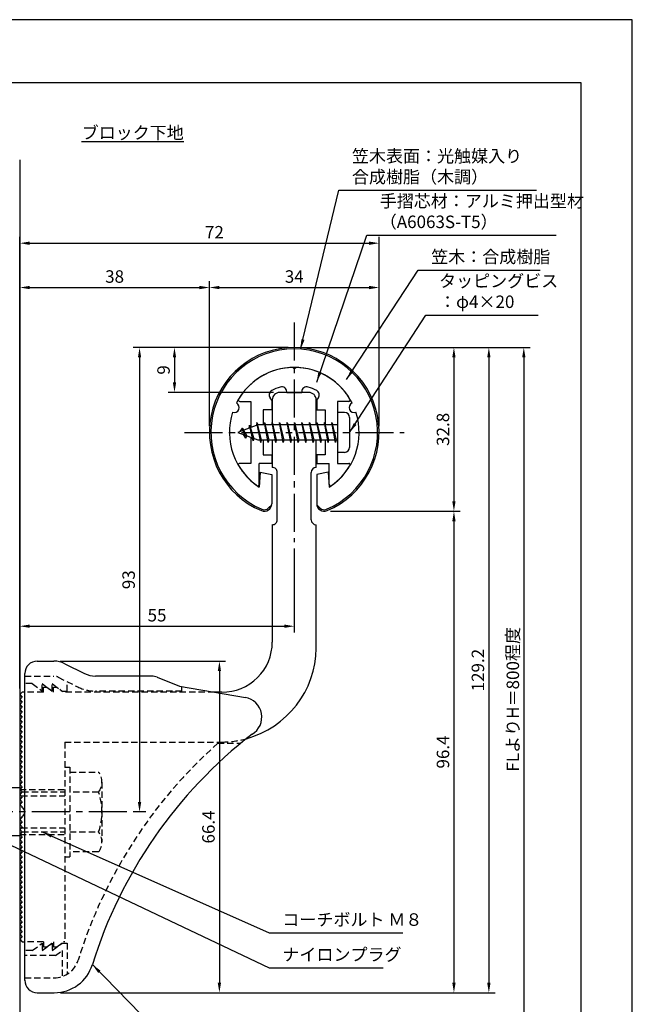
# Model space of a CAD drawing. Extents: x 0 to 210, y 0 to 297.
# Drawn here: x 87 to 210, y 100 to 297 of the extents above; entities that cross this region are included whole.
import ezdxf

# ---------------------------------------------------------------- set-up
doc = ezdxf.new("R2010")
doc.units = 0
doc.header["$LTSCALE"] = 0.4
for name, pattern in [('CENTER2', [28.575, 19.05, -3.175, 3.175, -3.175]), ('HIDDEN2', [4.7625, 3.175, -1.5875]), ('破線', [2.76, 1.04, -1.72])]:
    doc.linetypes.add(name, pattern=pattern)
doc.layers.get('DEFPOINTS').update_dxf_attribs({"linetype": 'CONTINUOUS'})
for name, color, linetype in [('BIS', 7, 'CONTINUOUS'), ('CENTER', 6, 'CENTER2'), ('COVER', 140, 'CONTINUOUS'), ('COVER_HIDDEN_', 140, 'HIDDEN2'), ('DIMS', 1, 'CONTINUOUS'), ('GENKYO', 3, 'CONTINUOUS'), ('HIDDEN', 9, 'HIDDEN2'), ('MODEL', 7, 'CONTINUOUS'), ('SHINZAI', 7, 'CONTINUOUS'), ('TEXT', 7, 'CONTINUOUS'), ('TITLE', 7, 'CONTINUOUS'), ('ZYUSHI', 7, 'CONTINUOUS'), ('ZYUSHI2', 9, 'CONTINUOUS')]:
    doc.layers.add(name, color=color, linetype=linetype)
doc.styles.add('DIMS', font='romans.shx', dxfattribs={"width": 0.75, "bigfont": 'bigfont.shx'})
doc.styles.get("Standard").update_dxf_attribs({"font": 'romans.shx', "bigfont": 'bigfont.shx'})
doc.dimstyles.new('DIMS', dxfattribs={"dimscale": 0, "dimtxt": 2.5, "dimasz": 2, "dimexe": 1.25, "dimexo": 1.25, "dimtad": 1, "dimtxsty": 'DIMS', "dimcen": 0, "dimclrt": 7, "dimazin": 3, "dimtfac": 1, "dimtmove": 0, "dimatfit": 3})
doc.dimstyles.new('DIMS2', dxfattribs={"dimscale": 2, "dimtxt": 2.5, "dimasz": 2, "dimexe": 1, "dimexo": 1, "dimtad": 1, "dimtxsty": 'DIMS', "dimcen": 0, "dimclrt": 7, "dimazin": 3, "dimtfac": 1, "dimtix": 1, "dimtmove": 0, "dimatfit": 3})

# ---------------------------------------------------------------- blocks, each defined once
blk = doc.blocks.new('*D2')
at = {"layer": 'DEFPOINTS', "color": 0}
for p in [(142.25, 192.37), (142.25, 175.56), (87.25, 161.87)]:
    blk.add_point(p, dxfattribs=at)
at = {"layer": 'DIMS', "color": 0}
for p, q in [((142.25, 191.12), (142.25, 174.31)), ((87.25, 163.12), (87.25, 176.81)), ((89.25, 175.56), (140.25, 175.56))]:
    blk.add_line(p, q, dxfattribs=at)
for points in [[(89.25, 175.9), (89.25, 175.23), (87.25, 175.56)], [(140.25, 175.9), (140.25, 175.23), (142.25, 175.56)]]:
    blk.add_solid(points, dxfattribs=at)
at = {"layer": 'DIMS', "color": 7, "insert": (114.75, 177.44), "char_height": 2.5, "attachment_point": 5, "style": 'DIMS'}
blk.add_mtext('55', dxfattribs=at)
blk = doc.blocks.new('*D3')
at = {"layer": 'DEFPOINTS', "color": 0}
for p in [(159.25, 252.25), (159.25, 214.37), (87.25, 161.87)]:
    blk.add_point(p, dxfattribs=at)
at = {"layer": 'DIMS', "color": 0}
for p, q in [((87.25, 163.12), (87.25, 253.5)), ((159.25, 215.62), (159.25, 253.5)), ((89.25, 252.25), (157.25, 252.25))]:
    blk.add_line(p, q, dxfattribs=at)
for points in [[(89.25, 252.58), (89.25, 251.91), (87.25, 252.25)], [(157.25, 252.58), (157.25, 251.91), (159.25, 252.25)]]:
    blk.add_solid(points, dxfattribs=at)
at = {"layer": 'DIMS', "color": 7, "insert": (126.25, 254.12), "char_height": 2.5, "attachment_point": 5, "style": 'DIMS'}
blk.add_mtext('72', dxfattribs=at)
blk = doc.blocks.new('*D4')
at = {"layer": 'DEFPOINTS', "color": 0}
for p in [(142.25, 231.37), (111.25, 138.37), (113.75, 138.37)]:
    blk.add_point(p, dxfattribs=at)
at = {"layer": 'DIMS', "color": 0}
for p, q in [((141, 231.37), (110, 231.37)), ((111.25, 229.37), (111.25, 140.37)), ((112.5, 138.37), (110, 138.37))]:
    blk.add_line(p, q, dxfattribs=at)
for points in [[(110.92, 229.37), (111.58, 229.37), (111.25, 231.37)], [(110.92, 140.37), (111.58, 140.37), (111.25, 138.37)]]:
    blk.add_solid(points, dxfattribs=at)
at = {"layer": 'DIMS', "color": 7, "insert": (109.38, 184.87), "char_height": 2.5, "attachment_point": 5, "rotation": 90, "style": 'DIMS'}
blk.add_mtext('93', dxfattribs=at)
blk = doc.blocks.new('*D5')
at = {"layer": 'DEFPOINTS', "color": 0}
for p in [(149.2, 231.37), (87.25, 92.5), (188.25, 92.5)]:
    blk.add_point(p, dxfattribs=at)
at = {"layer": 'DIMS', "color": 0}
for p, q in [((150.45, 231.37), (189.5, 231.37)), ((188.25, 229.37), (188.25, 92.5))]:
    blk.add_line(p, q, dxfattribs=at)
blk.add_solid([(187.92, 229.37), (188.58, 229.37), (188.25, 231.37)], dxfattribs=at)
at = {"layer": 'DIMS', "color": 7, "insert": (186.38, 160.93), "char_height": 2.5, "attachment_point": 5, "rotation": 90, "style": 'DIMS'}
blk.add_mtext('FLよりH＝800程度', dxfattribs=at)
blk = doc.blocks.new('_NONE')
blk = doc.blocks.new('*D6')
at = {"layer": 'DEFPOINTS', "color": 0}
for p in [(142.25, 231.37), (94.16, 102.17), (181.25, 102.17)]:
    blk.add_point(p, dxfattribs=at)
at = {"layer": 'DIMS', "color": 0}
for p, q in [((143.5, 231.37), (182.5, 231.37)), ((181.25, 229.37), (181.25, 104.17)), ((95.41, 102.17), (182.5, 102.17))]:
    blk.add_line(p, q, dxfattribs=at)
for points in [[(180.92, 229.37), (181.58, 229.37), (181.25, 231.37)], [(180.92, 104.17), (181.58, 104.17), (181.25, 102.17)]]:
    blk.add_solid(points, dxfattribs=at)
at = {"layer": 'DIMS', "color": 7, "insert": (179.38, 166.77), "char_height": 2.5, "attachment_point": 5, "rotation": 90, "style": 'DIMS'}
blk.add_mtext('129.2', dxfattribs=at)
blk = doc.blocks.new('*D7')
at = {"layer": 'DEFPOINTS', "color": 0}
for p in [(159.25, 243.37), (125.25, 214.37), (159.25, 214.37)]:
    blk.add_point(p, dxfattribs=at)
at = {"layer": 'DIMS', "color": 0}
for p, q in [((125.25, 215.62), (125.25, 244.62)), ((159.25, 215.62), (159.25, 244.62)), ((127.25, 243.37), (157.25, 243.37))]:
    blk.add_line(p, q, dxfattribs=at)
for points in [[(127.25, 243.71), (127.25, 243.04), (125.25, 243.37)], [(157.25, 243.71), (157.25, 243.04), (159.25, 243.37)]]:
    blk.add_solid(points, dxfattribs=at)
at = {"layer": 'DIMS', "color": 7, "insert": (142.25, 245.25), "char_height": 2.5, "attachment_point": 5, "style": 'DIMS'}
blk.add_mtext('34', dxfattribs=at)
blk = doc.blocks.new('*D8')
at = {"layer": 'DEFPOINTS', "color": 0}
for p in [(142.25, 231.37), (118.25, 222.37), (139.35, 222.37)]:
    blk.add_point(p, dxfattribs=at)
at = {"layer": 'DIMS', "color": 0}
for p, q in [((141, 231.37), (117, 231.37)), ((118.25, 229.37), (118.25, 224.37)), ((138.1, 222.37), (117, 222.37))]:
    blk.add_line(p, q, dxfattribs=at)
for points in [[(117.92, 229.37), (118.58, 229.37), (118.25, 231.37)], [(117.92, 224.37), (118.58, 224.37), (118.25, 222.37)]]:
    blk.add_solid(points, dxfattribs=at)
at = {"layer": 'DIMS', "color": 7, "insert": (116.38, 226.87), "char_height": 2.5, "attachment_point": 5, "rotation": 90, "style": 'DIMS'}
blk.add_mtext('9', dxfattribs=at)
blk = doc.blocks.new('*D9')
at = {"layer": 'DEFPOINTS', "color": 0}
for p in [(125.25, 243.37), (125.25, 214.37), (87.25, 161.87)]:
    blk.add_point(p, dxfattribs=at)
at = {"layer": 'DIMS', "color": 0}
for p, q in [((87.25, 163.12), (87.25, 244.62)), ((125.25, 215.62), (125.25, 244.62)), ((89.25, 243.37), (123.25, 243.37))]:
    blk.add_line(p, q, dxfattribs=at)
for points in [[(89.25, 243.71), (89.25, 243.04), (87.25, 243.37)], [(123.25, 243.71), (123.25, 243.04), (125.25, 243.37)]]:
    blk.add_solid(points, dxfattribs=at)
at = {"layer": 'DIMS', "color": 7, "insert": (106.25, 245.25), "char_height": 2.5, "attachment_point": 5, "style": 'DIMS'}
blk.add_mtext('38', dxfattribs=at)
blk = doc.blocks.new('*D10')
at = {"layer": 'DEFPOINTS', "color": 0}
for p in [(94.07, 168.57), (94.16, 102.17), (127.25, 102.17)]:
    blk.add_point(p, dxfattribs=at)
at = {"layer": 'DIMS', "color": 0}
for p, q in [((95.32, 168.57), (128.5, 168.57)), ((127.25, 166.57), (127.25, 104.17)), ((95.41, 102.17), (128.5, 102.17))]:
    blk.add_line(p, q, dxfattribs=at)
for points in [[(126.92, 166.57), (127.58, 166.57), (127.25, 168.57)], [(126.92, 104.17), (127.58, 104.17), (127.25, 102.17)]]:
    blk.add_solid(points, dxfattribs=at)
at = {"layer": 'DIMS', "color": 7, "insert": (125.38, 135.37), "char_height": 2.5, "attachment_point": 5, "rotation": 90, "style": 'DIMS'}
blk.add_mtext('66.4', dxfattribs=at)
blk = doc.blocks.new('*D11')
at = {"layer": 'DEFPOINTS', "color": 0}
for p in [(148.25, 198.58), (94.16, 102.17), (174.25, 102.17)]:
    blk.add_point(p, dxfattribs=at)
at = {"layer": 'DIMS', "color": 0}
for p, q in [((149.5, 198.58), (175.5, 198.58)), ((174.25, 196.58), (174.25, 104.17)), ((95.41, 102.17), (175.5, 102.17))]:
    blk.add_line(p, q, dxfattribs=at)
for points in [[(173.92, 196.58), (174.58, 196.58), (174.25, 198.58)], [(173.92, 104.17), (174.58, 104.17), (174.25, 102.17)]]:
    blk.add_solid(points, dxfattribs=at)
at = {"layer": 'DIMS', "color": 7, "insert": (172.38, 150.38), "char_height": 2.5, "attachment_point": 5, "rotation": 90, "style": 'DIMS'}
blk.add_mtext('96.4', dxfattribs=at)
blk = doc.blocks.new('*D12')
at = {"layer": 'DEFPOINTS', "color": 0}
for p in [(142.25, 231.37), (148.25, 198.58), (174.25, 198.58)]:
    blk.add_point(p, dxfattribs=at)
at = {"layer": 'DIMS', "color": 0}
for p, q in [((143.5, 231.37), (175.5, 231.37)), ((174.25, 229.37), (174.25, 200.58)), ((149.5, 198.58), (175.5, 198.58))]:
    blk.add_line(p, q, dxfattribs=at)
for points in [[(173.92, 229.37), (174.58, 229.37), (174.25, 231.37)], [(173.92, 200.58), (174.58, 200.58), (174.25, 198.58)]]:
    blk.add_solid(points, dxfattribs=at)
at = {"layer": 'DIMS', "color": 7, "insert": (172.38, 214.98), "char_height": 2.5, "attachment_point": 5, "rotation": 90, "style": 'DIMS'}
blk.add_mtext('32.8', dxfattribs=at)

msp = doc.modelspace()

# ---------------------------------------------------------------- linework, layer by layer
at = {"layer": 'BIS'}
for p, q in [((150.95, 218.371758), (150.95, 210.371758)), ((152.35, 218.371758), (150.95, 218.371758)), ((153.35, 217.371758), (153.35, 211.371758)), ((134.95, 215.871758), (130.95, 214.371758)), ((131.8, 215.2245082), (131.375, 214.531133)), ((131.8, 215.2245082), (132.1531747, 214.8229485)), ((132.55, 213.2377577), (131.8, 215.2245082)), ((131.8, 215.2245082), (132.6914945, 213.7186976)), ((133.3, 215.7870082), (133.1234127, 215.1867877)), ((134.05, 212.6752577), (133.3, 215.7870082)), ((133.3, 215.7870082), (133.5360743, 215.3415359)), ((133.3, 215.7870082), (134.1482769, 213.1724041)), ((134.7744383, 216.3399226), (134.6604241, 215.763167)), ((135.55, 212.371758), (134.7744383, 216.3399226)), ((134.7744383, 216.3399226), (135.64375, 212.871758)), ((134.8, 216.2091359), (134.9377144, 215.871758)), ((150.95, 215.871758), (134.95, 215.871758)), ((136.3, 216.371758), (136.20625, 215.871758)), ((137.05, 212.371758), (136.3, 216.371758)), ((136.3, 216.371758), (137.14375, 212.871758)), ((136.3, 216.371758), (136.4875, 215.871758)), ((137.8, 216.371758), (137.70625, 215.871758)), ((138.55, 212.371758), (137.8, 216.371758)), ((137.8, 216.371758), (137.9875, 215.871758)), ((137.8, 216.371758), (138.64375, 212.871758)), ((139.3, 216.371758), (139.20625, 215.871758)), ((140.05, 212.371758), (139.3, 216.371758)), ((139.3, 216.371758), (139.4875, 215.871758)), ((139.3, 216.371758), (140.14375, 212.871758)), ((140.8, 216.371758), (140.70625, 215.871758)), ((140.8, 216.371758), (140.9875, 215.871758)), ((140.8, 216.371758), (141.64375, 212.871758)), ((141.55, 212.371758), (140.8, 216.371758)), ((142.3, 216.371758), (142.20625, 215.871758)), ((143.05, 212.371758), (142.3, 216.371758)), ((142.3, 216.371758), (142.4875, 215.871758)), ((142.3, 216.371758), (143.14375, 212.871758)), ((143.8, 216.371758), (143.70625, 215.871758)), ((144.55, 212.371758), (143.8, 216.371758)), ((143.8, 216.371758), (143.9875, 215.871758)), ((143.8, 216.371758), (144.64375, 212.871758)), ((145.3, 216.371758), (145.20625, 215.871758)), ((146.05, 212.371758), (145.3, 216.371758)), ((145.3, 216.371758), (145.4875, 215.871758)), ((145.3, 216.371758), (146.14375, 212.871758)), ((146.8, 216.371758), (146.70625, 215.871758)), ((147.55, 212.371758), (146.8, 216.371758)), ((146.8, 216.371758), (146.9875, 215.871758)), ((146.8, 216.371758), (147.64375, 212.871758)), ((148.3, 216.371758), (148.20625, 215.871758)), ((148.3, 216.371758), (149.14375, 212.871758)), ((149.05, 212.371758), (148.3, 216.371758)), ((148.3, 216.371758), (148.4875, 215.871758)), ((149.8, 216.371758), (149.70625, 215.871758)), ((150.55, 212.371758), (149.8, 216.371758)), ((149.8, 216.371758), (149.9875, 215.871758)), ((149.8, 216.371758), (150.64375, 212.871758)), ((130.95, 214.371758), (134.95, 212.871758)), ((132.55, 213.2377577), (132.0803429, 213.9478794)), ((132.6914945, 213.7186976), (132.55, 213.2377577)), ((133.7670111, 213.3153788), (134.05, 212.6752577)), ((134.1482769, 213.1724041), (134.05, 212.6752577)), ((134.95, 212.871758), (150.95, 212.871758)), ((135.3625, 212.871758), (135.55, 212.371758)), ((135.64375, 212.871758), (135.55, 212.371758)), ((136.8625, 212.871758), (137.05, 212.371758)), ((137.14375, 212.871758), (137.05, 212.371758)), ((138.3625, 212.871758), (138.55, 212.371758)), ((138.64375, 212.871758), (138.55, 212.371758)), ((139.8625, 212.871758), (140.05, 212.371758)), ((140.14375, 212.871758), (140.05, 212.371758)), ((141.3625, 212.871758), (141.55, 212.371758)), ((141.64375, 212.871758), (141.55, 212.371758)), ((142.8625, 212.871758), (143.05, 212.371758)), ((143.14375, 212.871758), (143.05, 212.371758)), ((144.3625, 212.871758), (144.55, 212.371758)), ((144.64375, 212.871758), (144.55, 212.371758)), ((145.8625, 212.871758), (146.05, 212.371758)), ((146.14375, 212.871758), (146.05, 212.371758)), ((147.3625, 212.871758), (147.55, 212.371758)), ((147.64375, 212.871758), (147.55, 212.371758)), ((148.8625, 212.871758), (149.05, 212.371758)), ((149.14375, 212.871758), (149.05, 212.371758)), ((150.3625, 212.871758), (150.55, 212.371758)), ((150.64375, 212.871758), (150.55, 212.371758)), ((152.35, 210.371758), (150.95, 210.371758)), ((87.25, 143.1757348), (75.6785152, 143.1757348)), ((87.25, 143.1757348), (87.25, 133.5757348)), ((87.25, 133.5757348), (75.6785152, 133.5757348))]:
    msp.add_line(p, q, dxfattribs=at)
for centre, start, end in [((152.35, 217.371758), 0, 90), ((152.35, 211.371758), 270, 0)]:
    msp.add_arc(centre, 1, start, end, dxfattribs=at)
at = {"layer": 'CENTER'}
for p, q in [((142.25, 236.371758), (142.25, 192.371758)), ((120.25, 214.371758), (164.25, 214.371758)), ((108.7162678, 138.3704926), (32.25, 138.375))]:
    msp.add_line(p, q, dxfattribs=at)
at = {"layer": 'COVER'}
for p, q in [((90.75, 168.571758), (94.0696601, 168.571758)), ((96.3057281, 168.0438939), (100.1942719, 166.099622)), ((88.25, 104.621758), (88.25, 166.121758)), ((113.6722528, 165.571758), (102.4303399, 165.571758)), ((114.7864248, 165.3571881), (119.25, 163.571758)), ((119.25, 163.571758), (132.4486177, 161.3102772)), ((90.75, 102.171758), (94.1578132, 102.171758))]:
    msp.add_line(p, q, dxfattribs=at)
for centre, radius, start, end in [((90.75, 166.071758), 2.5, 90, 180), ((94.0696601, 163.571758), 5, 63.434948823, 90), ((102.4303399, 170.571758), 5, 243.434948823, 270), ((113.6722528, 162.571758), 3, 68.198590514, 90), ((131.75, 157.371758), 4, 300.631256505, 80.066539211), ((190.9773848, 80.1135294), 93.3781425, 127.766786244, 162.746944307), ((94.1578132, 110.171758), 8, 270, 342.820190913), ((90.75, 104.671758), 2.5, 180, 270)]:
    msp.add_arc(centre, radius, start, end, dxfattribs=at)
at = {"layer": 'COVER_HIDDEN_'}
for p, q in [((88.25, 165.571758), (94.0696601, 165.571758)), ((89.75, 164.071758), (88.25, 164.071758)), ((89.75, 164.071758), (91.75, 162.571758)), ((91.75, 162.571758), (91.75, 164.071758)), ((91.75, 164.071758), (93.75, 162.571758)), ((93.75, 162.571758), (93.75, 164.071758)), ((93.75, 164.071758), (95.75, 162.571758)), ((94.9640873, 165.3606124), (98.8526311, 163.4163405)), ((96.75, 162.571758), (96.75, 164.467656)), ((95.75, 162.571758), (96.75, 162.571758)), ((119.75, 162.571758), (102.4303399, 162.571758)), ((119.75, 162.571758), (119.75, 163.4841931)), ((126.9163791, 152.121758), (131.5263901, 152.121758)), ((89.75, 110.621758), (88.25, 110.621758)), ((89.75, 110.621758), (91.75, 112.121758)), ((91.75, 110.621758), (93.75, 112.121758)), ((91.75, 112.121758), (91.75, 110.621758)), ((93.75, 110.621758), (95.75, 112.121758)), ((93.75, 112.121758), (93.75, 110.621758)), ((94.4166667, 109.621758), (95.75, 110.621758)), ((95.75, 112.121758), (96.75, 112.121758)), ((95.75, 110.621758), (95.75, 105.4320384)), ((96.75, 112.121758), (96.75, 105.8961799)), ((94.4166667, 109.621758), (88.25, 109.621758)), ((88.25, 105.171758), (94.1578132, 105.171758))]:
    msp.add_line(p, q, dxfattribs=at)
at = {"layer": 'COVER_HIDDEN_', "linetype": '破線'}
msp.add_arc((94.0696601, 163.571758), 2, 63.434948823, 90, dxfattribs=at)
at = {"layer": 'COVER_HIDDEN_'}
for centre, radius, start, end in [((102.4303399, 170.571758), 8, 243.434948823, 270), ((190.9773848, 80.1135294), 96.3781425, 131.656525082, 162.746944307), ((94.1578132, 110.171758), 5, 270, 342.820190913)]:
    msp.add_arc(centre, radius, start, end, dxfattribs=at)
at = {"layer": 'DEFPOINTS'}
msp.add_lwpolyline([(0, 0), (210, 0), (210, 297), (0, 297)], close=True, dxfattribs=at)
at = {"layer": 'GENKYO'}
for p, q in [((87.25, 268.9181421), (87.25, 143.1704926)), ((87.25, 133.5704926), (87.25, 87.5))]:
    msp.add_line(p, q, dxfattribs=at)
at = {"layer": 'HIDDEN'}
for p, q in [((92, 162.371758), (88.25, 162.371758)), ((92, 162.371758), (92, 163.371758)), ((92, 163.371758), (92.6666667, 163.371758)), ((92.6666667, 163.371758), (94, 162.371758)), ((94, 162.371758), (94, 163.371758)), ((94, 163.371758), (94.6666667, 163.371758)), ((126.2535267, 162.371758), (96, 162.371758)), ((96.25, 152.371758), (127.75, 152.371758)), ((96.25, 152.371758), (96.25, 112.371758)), ((96.25, 147.3672506), (97.25, 147.3672506)), ((97.25, 147.3672506), (97.25, 129.3672506)), ((97.25, 146.3672506), (103.0299763, 146.3672506)), ((103.7162678, 144.3672506), (103.7162678, 132.3672506)), ((87.25, 142.871758), (96.25, 142.871758)), ((87.75, 142.371758), (96.25, 142.371758)), ((103.0299763, 142.3672506), (97.25, 142.3672506)), ((87.55, 141.571758), (96.25, 141.571758)), ((87.55, 135.171758), (96.25, 135.171758)), ((87.7493649, 134.371758), (96.25, 134.371758)), ((97.25, 134.3672506), (103.0299763, 134.3672506)), ((87.25, 133.871758), (96.25, 133.871758)), ((103.0299763, 130.3672506), (97.25, 130.3672506)), ((96.25, 129.3672506), (97.25, 129.3672506)), ((92, 112.371758), (88.25, 112.371758)), ((92, 112.371758), (92, 111.371758)), ((92.6666667, 111.371758), (94, 112.371758)), ((94, 112.371758), (94, 111.371758)), ((94.6666667, 111.371758), (96, 112.371758)), ((96.25, 112.371758), (96, 112.371758)), ((92, 111.371758), (92.6666667, 111.371758)), ((94, 111.371758), (94.6666667, 111.371758))]:
    msp.add_line(p, q, dxfattribs=at)
at = {"layer": 'HIDDEN', "linetype": '破線'}
msp.add_line((94.6666667, 163.371758), (96, 162.371758), dxfattribs=at)
at = {"layer": 'HIDDEN'}
for centre, radius, start, end in [((127.65105, 171.3715003), 19, 270.298391888, 285.292589072), ((100.4589085, 144.3672506), 3.2573593, 322.121120508, 37.878879492), ((91.7162678, 138.3672506), 12, 340.528779366, 19.471220634), ((100.4589085, 132.3672506), 3.2573593, 322.121120508, 37.878879492)]:
    msp.add_arc(centre, radius, start, end, dxfattribs=at)
at = {"layer": 'MODEL'}
for p, q in [((137.85, 220.871758), (137.85, 215.871758)), ((145.15, 222.371758), (139.35, 222.371758)), ((146.65, 215.871758), (146.65, 220.871758)), ((137.85, 212.871758), (137.85, 207.371758)), ((146.65, 207.371758), (146.65, 212.871758)), ((138.8501219, 196.876525), (138.8501219, 206.371758)), ((145.6501219, 196.876525), (145.6501219, 206.371758)), ((137.85, 195.876525), (137.85, 172.371758)), ((146.65, 171.171758), (146.65, 195.876525)), ((87.75, 162.371758), (87.25, 161.871758)), ((87.25, 161.871758), (87.75, 161.371758)), ((88.25, 162.371758), (87.75, 162.371758)), ((127.75, 162.371758), (126.2535267, 162.371758)), ((87.75, 161.371758), (87.25, 160.871758)), ((87.25, 160.871758), (87.75, 160.371758)), ((87.75, 160.371758), (87.25, 159.871758)), ((87.25, 159.871758), (87.75, 159.371758)), ((87.75, 159.371758), (87.25, 158.871758)), ((87.25, 158.871758), (87.75, 158.371758)), ((87.75, 158.371758), (87.25, 157.871758)), ((87.25, 157.871758), (87.75, 157.371758)), ((87.75, 157.371758), (87.25, 156.871758)), ((87.25, 156.871758), (87.75, 156.371758)), ((87.75, 156.371758), (87.25, 155.871758)), ((87.25, 155.871758), (87.75, 155.371758)), ((87.75, 155.371758), (87.25, 154.871758)), ((87.25, 154.871758), (87.75, 154.371758)), ((87.75, 154.371758), (87.25, 153.871758)), ((87.25, 153.871758), (87.75, 153.371758)), ((87.75, 153.371758), (87.25, 152.871758)), ((87.25, 152.871758), (87.75, 152.371758)), ((87.75, 152.371758), (87.25, 151.871758)), ((87.25, 151.871758), (87.75, 151.371758)), ((87.75, 151.371758), (87.25, 150.871758)), ((87.25, 150.871758), (87.75, 150.371758)), ((87.75, 150.371758), (87.25, 149.871758)), ((87.25, 149.871758), (87.75, 149.371758)), ((87.75, 149.371758), (87.25, 148.871758)), ((87.25, 148.871758), (87.75, 148.371758)), ((87.75, 148.371758), (87.25, 147.871758)), ((87.25, 147.871758), (87.75, 147.371758)), ((87.75, 147.371758), (87.25, 146.871758)), ((87.25, 146.871758), (87.75, 146.371758)), ((87.75, 146.371758), (87.25, 145.871758)), ((87.25, 145.871758), (87.75, 145.371758)), ((87.75, 145.371758), (87.25, 144.871758)), ((87.25, 144.871758), (87.75, 144.371758)), ((87.75, 144.371758), (87.25, 143.871758)), ((87.25, 143.871758), (87.75, 143.371758)), ((87.75, 143.371758), (87.25, 142.871758)), ((87.25, 142.871758), (87.75, 142.371758)), ((87.75, 142.371758), (87.25, 141.871758)), ((87.25, 141.871758), (87.75, 141.371758)), ((87.75, 141.371758), (87.25, 140.871758)), ((87.25, 140.871758), (87.75, 140.371758)), ((87.75, 140.371758), (87.25, 139.871758)), ((87.25, 139.871758), (87.75, 139.371758)), ((87.75, 139.371758), (87.6614378, 139.2831958)), ((87.75, 137.371758), (87.25, 136.871758)), ((87.25, 136.871758), (87.75, 136.371758)), ((87.75, 136.371758), (87.25, 135.871758)), ((87.6614378, 137.4603202), (87.75, 137.371758)), ((87.25, 135.871758), (87.75, 135.371758)), ((87.75, 135.371758), (87.25, 134.871758)), ((87.25, 134.871758), (87.75, 134.371758)), ((87.75, 134.371758), (87.25, 133.871758)), ((87.25, 133.871758), (87.75, 133.371758)), ((87.75, 133.371758), (87.25, 132.871758)), ((87.25, 132.871758), (87.75, 132.371758)), ((87.75, 132.371758), (87.25, 131.871758)), ((87.25, 131.871758), (87.75, 131.371758)), ((87.75, 131.371758), (87.25, 130.871758)), ((87.25, 130.871758), (87.75, 130.371758)), ((87.75, 130.371758), (87.25, 129.871758)), ((87.25, 129.871758), (87.75, 129.371758)), ((87.75, 129.371758), (87.25, 128.871758)), ((87.25, 128.871758), (87.75, 128.371758)), ((87.75, 128.371758), (87.25, 127.871758)), ((87.25, 127.871758), (87.75, 127.371758)), ((87.75, 127.371758), (87.25, 126.871758)), ((87.25, 126.871758), (87.75, 126.371758)), ((87.75, 126.371758), (87.25, 125.871758)), ((87.25, 125.871758), (87.75, 125.371758)), ((87.75, 125.371758), (87.25, 124.871758)), ((87.25, 124.871758), (87.75, 124.371758)), ((87.75, 124.371758), (87.25, 123.871758)), ((87.25, 123.871758), (87.75, 123.371758)), ((87.75, 123.371758), (87.25, 122.871758)), ((87.25, 122.871758), (87.75, 122.371758)), ((87.75, 122.371758), (87.25, 121.871758)), ((87.25, 121.871758), (87.75, 121.371758)), ((87.75, 121.371758), (87.25, 120.871758)), ((87.25, 120.871758), (87.75, 120.371758)), ((87.75, 120.371758), (87.25, 119.871758)), ((87.25, 119.871758), (87.75, 119.371758)), ((87.75, 119.371758), (87.25, 118.871758)), ((87.25, 118.871758), (87.75, 118.371758)), ((87.75, 118.371758), (87.25, 117.871758)), ((87.25, 117.871758), (87.75, 117.371758)), ((87.75, 117.371758), (87.25, 116.871758)), ((87.25, 116.871758), (87.75, 116.371758)), ((87.75, 116.371758), (87.25, 115.871758)), ((87.25, 115.871758), (87.75, 115.371758)), ((87.75, 115.371758), (87.25, 114.871758)), ((87.25, 114.871758), (87.75, 114.371758)), ((87.75, 114.371758), (87.25, 113.871758)), ((87.25, 113.871758), (87.75, 113.371758)), ((87.75, 113.371758), (87.25, 112.871758)), ((87.25, 112.871758), (87.75, 112.371758)), ((87.75, 112.371758), (88.25, 112.371758))]:
    msp.add_line(p, q, dxfattribs=at)
for centre, radius, start, end in [((139.35, 220.871758), 1.5, 90, 180), ((145.15, 220.871758), 1.5, 0, 90), ((137.8501219, 206.371758), 1, 0, 90.006982408), ((146.6501219, 206.371758), 1, 90, 180), ((137.8501219, 196.876525), 1, 269.993017592, 0), ((146.6501219, 196.876525), 1, 180, 270), ((127.85, 172.371258), 10, 269.427032584, 0.002864861), ((127.65105, 171.3715003), 19, 285.292589072, 359.397652435), ((87.25, 138.371758), 1, 294.295188945, 65.704811055)]:
    msp.add_arc(centre, radius, start, end, dxfattribs=at)
at = {"layer": 'SHINZAI'}
for p, q in [((142.25, 227.071758), (141.9533843, 227.3683737)), ((142.25, 227.071758), (142.5466157, 227.3683737)), ((137.75, 220.798424), (137.4084576, 221.286197)), ((137.75, 220.798424), (137.75, 218.871758)), ((140.75, 222.371758), (140.75, 222.4957964)), ((140.75, 222.371758), (143.75, 222.371758)), ((143.75, 222.371758), (143.75, 222.4957964)), ((146.75, 220.798424), (147.0915424, 221.286197)), ((146.75, 220.798424), (146.75, 218.871758)), ((131.34, 220.5726733), (133.55, 220.5726733)), ((133.55, 220.5726733), (133.55, 215.346758)), ((136.05, 218.871758), (136.05, 215.871758)), ((137.75, 218.871758), (136.05, 218.871758)), ((146.75, 218.871758), (148.45, 218.871758)), ((148.45, 218.871758), (148.45, 215.871758)), ((150.95, 220.5726733), (150.95, 214.671758)), ((153.16, 220.5726733), (150.95, 220.5726733)), ((133.55, 213.396758), (133.55, 208.171758)), ((150.95, 214.071758), (150.95, 208.171758)), ((136.05, 212.871758), (136.05, 209.871758)), ((148.45, 212.871758), (148.45, 209.871758)), ((136.05, 209.871758), (137.75, 209.871758)), ((137.75, 209.871758), (137.75, 208.171758)), ((146.75, 209.871758), (146.75, 208.171758)), ((148.45, 209.871758), (146.75, 209.871758)), ((133.55, 208.171758), (131.3407177, 208.171758)), ((137.75, 208.171758), (135.25, 208.171758)), ((135.25, 203.9842499), (135.25, 208.171758)), ((146.75, 208.171758), (149.25, 208.171758)), ((149.25, 203.9842499), (149.25, 208.171758)), ((150.95, 208.171758), (153.1592823, 208.171758))]:
    msp.add_line(p, q, dxfattribs=at)
for centre, radius, start, end in [((142.25, 214.371758), 13, 91.30740781, 149.210656574), ((142.25, 214.371758), 13, 30.789343426, 88.69259219), ((142.25, 214.371758), 9.5, 107.104635177, 118.243672969), ((139.75, 222.4957964), 1, 0, 107.104635177), ((144.75, 222.4957964), 1, 72.895364823, 180), ((142.25, 214.371758), 9.5, 61.756327031, 72.895364823), ((131.34, 220.8726733), 0.3, 149.210656575, 270), ((138.2276097, 221.8597735), 1, 118.243672969, 215), ((146.2723903, 221.8597735), 1, 325, 61.756327031), ((153.16, 220.8726733), 0.3, 270, 30.789343425), ((131.3407177, 207.8710403), 0.3007177, 90, 210.790235005), ((142.25, 214.371758), 13, 210.790235004, 234.892509778), ((142.25, 214.371758), 13, 305.107490223, 329.209764996), ((153.1592823, 207.8710403), 0.3007177, 329.209764995, 90), ((134.9475081, 203.9842499), 0.3024919, 234.892509777, 0), ((149.5524919, 203.9842499), 0.3024919, 180, 305.107490223)]:
    msp.add_arc(centre, radius, start, end, dxfattribs=at)
at = {"layer": 'TITLE'}
msp.add_lwpolyline([(20, 12.625), (199.75, 12.625), (199.75, 284.375), (20, 284.375)], close=True, dxfattribs=at)
at = {"layer": 'ZYUSHI'}
for p, q in [((135.45, 206.4173068), (135.25, 203.4173068)), ((135.45, 206.4173068), (137.75, 205.9173068)), ((137.75, 205.9173068), (137.75, 200.0801521)), ((149.05, 206.4173068), (146.75, 205.9173068)), ((146.75, 205.9173068), (146.75, 200.0801521)), ((149.05, 206.4173068), (149.25, 203.4173068))]:
    msp.add_line(p, q, dxfattribs=at)
for centre, radius, start, end in [((142.25, 214.371758), 17, 292.773972401, 247.226027599), ((142.25, 214.371758), 13, 26.908455008, 153.091544992), ((130.2395661, 219.3466426), 1, 249.704227504, 65.295772496), ((154.2604339, 219.3466426), 1, 114.704227504, 290.295772496), ((142.25, 214.371758), 13, 161.908455008, 237.421029607), ((142.25, 214.371758), 13, 302.578970393, 18.091544992), ((136.25, 200.0801521), 1.5, 247.226027599, 0), ((148.25, 200.0801521), 1.5, 180, 292.773972401)]:
    msp.add_arc(centre, radius, start, end, dxfattribs=at)
at = {"layer": 'ZYUSHI2'}
for p, q in [((137.0985281, 199.2316239), (137.7349242, 199.86802)), ((147.4014719, 199.2316239), (146.7650758, 199.86802))]:
    msp.add_line(p, q, dxfattribs=at)
for centre, radius, start, end in [((142.25, 214.371758), 16.7, 292.773972401, 247.226027599), ((136.25, 200.0801521), 1.2, 247.226027599, 315), ((148.25, 200.0801521), 1.2, 225, 292.773972401)]:
    msp.add_arc(centre, radius, start, end, dxfattribs=at)

# ---------------------------------------------------------------- texts
at = {"layer": 'DIMS', "color": 7, "char_height": 2.5, "attachment_point": 7}
for s, insert in [('笠木表面：光触媒入り\\P\u3000\u3000\u3000\u3000\u3000合成樹脂（木調）', (153.8106805, 263.496758)), ('手摺芯材：アルミ押出型材\\P\u3000\u3000\u3000（A6063S-T5）', (159.3880308, 254.496758)), ('\u3000\\P 笠木：合成樹脂', (169.6974319, 247.496758)), ('タッピングビス\\P\u3000：φ4×20', (171.2747821, 238.496758)), ('コーチボルト Ｍ８', (139.8756351, 114.7909853)), ('ナイロンプラグ', (139.8756351, 107.7909853))]:
    msp.add_mtext(s, dxfattribs=dict(at, insert=insert))
at = {"layer": 'TEXT', "insert": (109.875, 274.375), "char_height": 2.5, "attachment_point": 5}
msp.add_mtext('\\Lブロック下地', dxfattribs=at)

# ---------------------------------------------------------------- dimensions: what is measured, and where the dimension line sits
at = {"layer": 'DIMS'}
dim = msp.add_linear_dim(base=(159.25, 252.246758), p1=(87.25, 161.871758), p2=(159.25, 214.371758), dimstyle='DIMS', override={"dimscale": 1, "dimdec": 6}, dxfattribs=at)
dim.commit()
dim.dimension.update_dxf_attribs({"geometry": '*D3', "text_midpoint": (126.25, 252.246758), "dimtype": 160})
for base, p1, p2, picture, middle in [((125.25, 243.371758), (87.25, 161.871758), (125.25, 214.371758), '*D9', (106.25, 245.246758)), ((159.25, 243.371758), (125.25, 214.371758), (159.25, 214.371758), '*D7', (142.25, 245.246758)), ((142.25, 175.5627432), (87.25, 161.871758), (142.25, 192.371758), '*D2', (114.75, 177.4377432))]:
    dim = msp.add_linear_dim(base=base, p1=p1, p2=p2, dimstyle='DIMS', override={"dimscale": 1, "dimdec": 6}, dxfattribs=at)
    dim.commit()
    dim.dimension.update_dxf_attribs({"geometry": picture, "text_midpoint": middle})
dim = msp.add_linear_dim(base=(188.25, 92.496758), p1=(149.2013596, 231.3716188), p2=(87.25, 92.496758), angle=90, text='FLよりH＝800程度', dimstyle='DIMS', override={"dimscale": 1, "dimblk2": 'NONE', "dimsah": 1, "dimse2": 1}, dxfattribs=at)
dim.commit()
dim.dimension.update_dxf_attribs({"geometry": '*D5', "text_midpoint": (186.375, 160.9341884)})
for base, p1, p2, override, picture, middle in [((181.25, 102.171758), (142.25, 231.371758), (94.1578132, 102.171758), {"dimscale": 1, "dimdec": 6}, '*D6', (179.375, 166.771758)), ((111.25, 138.371758), (142.25, 231.371758), (113.7507716, 138.371758), {"dimscale": 1, "dimdec": 6}, '*D4', (109.375, 184.871758)), ((118.25, 222.371758), (142.25, 231.371758), (139.35, 222.371758), {"dimscale": 1, "dimdec": 6}, '*D8', (116.375, 226.871758)), ((174.2500232, 198.5801521), (142.25, 231.371758), (148.25, 198.5801521), {"dimscale": 1, "dimdec": 1}, '*D12', (172.3750232, 214.975955)), ((174.2500232, 102.171758), (148.25, 198.5801521), (94.1578132, 102.171758), {"dimscale": 1, "dimdec": 1}, '*D11', (172.3750232, 150.375955)), ((127.25, 102.171758), (94.0696601, 168.571758), (94.1578132, 102.171758), {"dimscale": 1, "dimdec": 6}, '*D10', (125.375, 135.371758))]:
    dim = msp.add_linear_dim(base=base, p1=p1, p2=p2, angle=90, dimstyle='DIMS', override=override, dxfattribs=at)
    dim.commit()
    dim.dimension.update_dxf_attribs({"geometry": picture, "text_midpoint": middle})

# ---------------------------------------------------------------- leaders
at = {"layer": 'DIMS', "annotation_type": 0, "has_hookline": 1, "hookline_direction": 0}
for points, dimstyle, override, text_width in [([(143.5213392, 231.0172366), (151.1856805, 262.871758), (153.1856805, 262.871758)], 'DIMS2', {"dimscale": 1, "dimasz": 2}, 37), ([(146.7433116, 224.4559722), (156.7630308, 253.871758), (158.7630308, 253.871758)], 'DIMS2', {"dimscale": 1, "dimasz": 2}, 35.3333333), ([(152.7097784, 224.9414561), (167.0724319, 246.871758), (169.0724319, 246.871758)], 'DIMS2', {"dimscale": 1, "dimasz": 2}, 21.8333333), ([(153.35, 214.371758), (168.6497821, 237.871758), (170.6497821, 237.871758)], 'DIMS2', {"dimscale": 1, "dimasz": 2}, 19.8333333), ([(91.75, 134.3704926), (137.2506351, 114.1659853), (139.2506351, 114.1659853)], 'DIMS', {"dimscale": 1}, 24.1666667), ([(81.4642576, 133.5704926), (137.2506351, 107.1659853), (139.2506351, 107.1659853)], 'DIMS', {"dimscale": 1}, 20.1666667), ([(101.8002382, 107.8030141), (122.0459343, 87.1659853), (124.0459343, 87.1659853)], 'DIMS', {"dimscale": 1}, 53.1666669)]:
    msp.add_leader(points, dimstyle=dimstyle, override=override, dxfattribs=dict(at, text_width=text_width))

doc.saveas('drawing.dxf')
